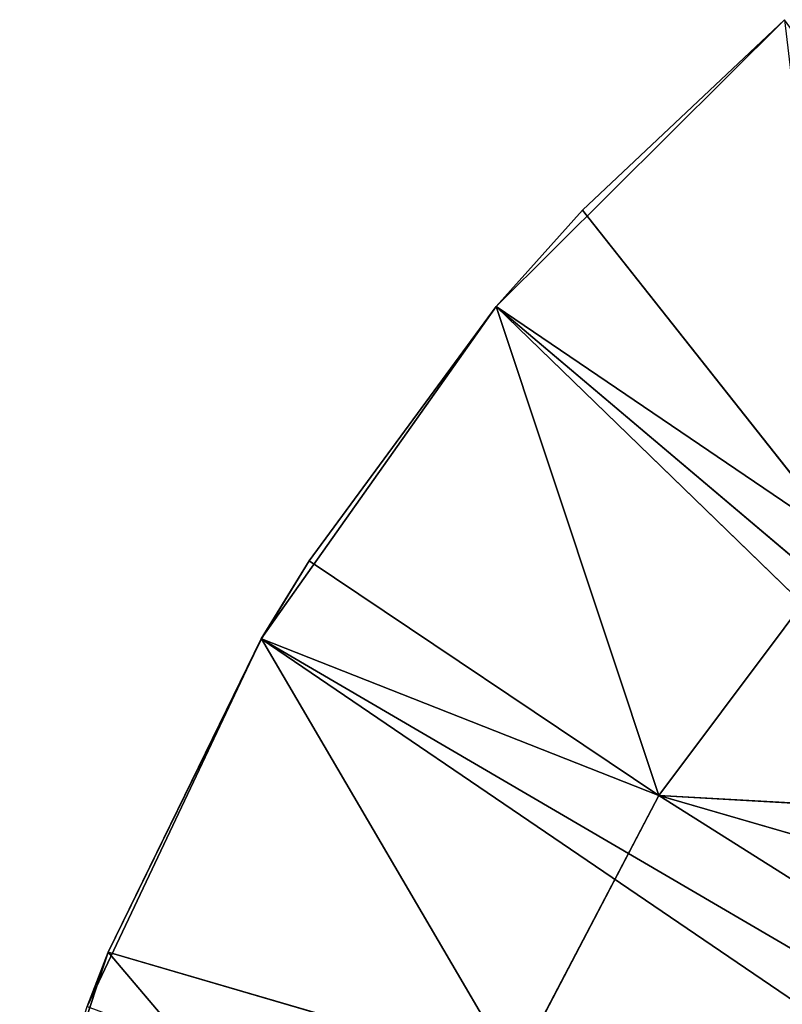
# Model space of a CAD drawing. Units: millimetres. Extents: x 165 to 383, y 159 to 291.
# Drawn here: x 342 to 343, y 247 to 248 of the extents above; entities that cross this region are included whole.
import ezdxf

# ---------------------------------------------------------------- set-up
doc = ezdxf.new("R2010")
doc.units = ezdxf.units.MM
doc.header["$LTSCALE"] = 25.4
doc.layers.get('0').update_dxf_attribs({"true_color": 0xffffff})

# ---------------------------------------------------------------- blocks, each defined once
blk = doc.blocks.new('89494.STL')
at = {"color": 9, "true_color": 0xc8c6c5}
for p, q in [((81.1922, 162.2705, 0), (80.3406, 164.0801, 0)), ((81.1922, 162.2705, 0), (80.3406, 164.0801, 0)), ((81.1922, 162.2705, 0), (80.2111, 164.0324, 0)), ((81.1922, 162.2705, 0), (80.2111, 164.0324, 0)), ((80.7388, 162.1032, 0), (80.2111, 164.0324, 0)), ((80.7388, 162.1032, 0), (80.2111, 164.0324, 0)), ((80.7388, 162.1032, 0), (80.0753, 164.0076, 0)), ((80.7388, 162.1032, 0), (80.0753, 164.0076, 0)), ((80.6812, 162.6073, 144.6262), (80.8038, 163.1935, 144.3838)), ((80.6812, 162.6073, 144.6262), (80.8038, 163.1935, 144.3838)), ((80.6812, 162.6073, 144.6262), (80.6707, 163.1336, 144.505)), ((80.6812, 162.6073, 144.6262), (80.6707, 163.1336, 144.505)), ((80.6812, 162.6073, 144.6262), (80.5331, 163.0848, 144.6262)), ((80.6812, 162.6073, 144.6262), (80.5331, 163.0848, 144.6262)), ((80.6812, 162.6073, 144.6262), (81.0271, 162.7462, 144.3838)), ((80.6812, 162.6073, 144.6262), (81.0271, 162.7462, 144.3838)), ((81.1922, 162.2705, 144.4184), (81.0271, 162.7462, 144.3838)), ((81.1922, 162.2705, 144.4184), (81.0271, 162.7462, 144.3838)), ((81.3293, 162.3398, 144.3364), (81.0271, 162.7462, 144.3838)), ((81.3293, 162.3398, 144.3364), (81.0271, 162.7462, 144.3838)), ((80.6812, 162.6073, 144.6262), (80.3209, 162.5266, 144.8662)), ((80.6812, 162.6073, 144.6262), (80.3209, 162.5266, 144.8662)), ((80.7388, 162.1034, 144.6765), (80.6812, 162.6073, 144.6262)), ((80.8432, 162.1341, 144.6184), (80.6812, 162.6073, 144.6262)), ((80.7388, 162.1034, 144.6765), (80.6812, 162.6073, 144.6262)), ((80.8432, 162.1341, 144.6184), (80.6812, 162.6073, 144.6262)), ((81.1922, 162.2705, 144.4184), (80.6812, 162.6073, 144.6262)), ((81.1922, 162.2705, 144.4184), (80.6812, 162.6073, 144.6262)), ((80.3323, 162.0239, 144.8976), (80.3209, 162.5266, 144.8662)), ((80.7388, 162.1034, 144.6765), (80.3209, 162.5266, 144.8662)), ((80.3323, 162.0239, 144.8976), (80.3209, 162.5266, 144.8662)), ((80.7388, 162.1034, 144.6765), (80.3209, 162.5266, 144.8662)), ((80.3323, 162.0239, 144.8976), (80, 162.504, 145.0753)), ((80.3323, 162.0239, 144.8976), (80, 162.504, 145.0753)), ((81.6099, 162.5133, 144.1603), (81.1922, 162.2705, 0)), ((81.6099, 162.5133, 144.1603), (81.1922, 162.2705, 0)), ((81.61, 162.5132, 0), (81.1922, 162.2705, 0)), ((81.61, 162.5132, 0), (81.1922, 162.2705, 0)), ((81.3293, 162.3398, 144.3364), (81.6099, 162.5133, 144.1603)), ((81.3293, 162.3398, 144.3364), (81.6099, 162.5133, 144.1603)), ((81.1922, 162.2705, 144.4184), (81.3293, 162.3398, 144.3364)), ((81.3293, 162.3398, 144.3364), (81.1922, 162.2705, 0)), ((81.3293, 162.3398, 144.3364), (81.1922, 162.2705, 0)), ((81.1922, 162.2705, 144.4184), (81.3293, 162.3398, 144.3364)), ((81.1922, 162.2705, 0), (80.7388, 162.1032, 0)), ((81.1922, 162.2705, 144.4184), (80.7388, 162.1032, 0)), ((81.1922, 162.2705, 0), (80.7388, 162.1032, 0)), ((81.1922, 162.2705, 144.4184), (80.7388, 162.1032, 0)), ((80.8432, 162.1341, 144.6184), (81.1922, 162.2705, 144.4184)), ((80.8432, 162.1341, 144.6184), (81.1922, 162.2705, 144.4184)), ((81.1922, 162.2705, 144.4184), (81.1922, 162.2705, 0)), ((81.1922, 162.2705, 144.4184), (81.1922, 162.2705, 0)), ((80.7388, 162.1034, 144.6765), (80.8432, 162.1341, 144.6184)), ((80.8432, 162.1341, 144.6184), (80.7388, 162.1032, 0)), ((80.8432, 162.1341, 144.6184), (80.7388, 162.1032, 0)), ((80.7388, 162.1034, 144.6765), (80.8432, 162.1341, 144.6184)), ((80.7388, 162.1032, 0), (80.2635, 162.0164, 0)), ((80.7388, 162.1032, 0), (80.2635, 162.0164, 0)), ((80.3323, 162.0239, 144.8976), (80.7388, 162.1034, 144.6765)), ((80.3323, 162.0239, 144.8976), (80.7388, 162.1034, 144.6765)), ((80.7388, 162.1032, 0), (80.3323, 162.0239, 144.8976)), ((80.7388, 162.1032, 0), (80.3323, 162.0239, 144.8976)), ((80.7388, 162.1032, 0), (80.7388, 162.1034, 144.6765)), ((80.7388, 162.1032, 0), (80.7388, 162.1034, 144.6765)), ((80, 162.004, 145.0753), (80.3323, 162.0239, 144.8976)), ((80, 162.004, 145.0753), (80.3323, 162.0239, 144.8976)), ((80, 162.004, 133.3505), (80.3323, 162.0239, 144.8976)), ((80, 162.004, 97), (80.3323, 162.0239, 144.8976)), ((80, 162.004, 133.3505), (80.3323, 162.0239, 144.8976)), ((80, 162.004, 97), (80.3323, 162.0239, 144.8976)), ((80, 162.004, 77), (80.3323, 162.0239, 144.8976)), ((80, 162.004, 77), (80.3323, 162.0239, 144.8976)), ((80, 162.004, 57), (80.3323, 162.0239, 144.8976)), ((80, 162.004, 57), (80.3323, 162.0239, 144.8976)), ((80.2635, 162.0164, 0), (80.3323, 162.0239, 144.8976)), ((80.2635, 162.0164, 0), (80.3323, 162.0239, 144.8976))]:
    blk.add_line(p, q, dxfattribs=at)
mesh = blk.add_polyface(dxfattribs=at)
corners = [(81.1922, 162.2705, 0), (80.2111, 164.0324, 0), (80.3406, 164.0801, 0)]
mesh.append_faces([[corners[k] for k in face] for face in [(0, 1, 2)]], dxfattribs={"color": 9})
mesh = blk.add_polyface(dxfattribs=at)
corners = [(81.61, 162.5132, 0), (81.1922, 162.2705, 0), (80.3406, 164.0801, 0)]
mesh.append_faces([[corners[k] for k in face] for face in [(0, 1, 2)]], dxfattribs={"color": 9})
mesh = blk.add_polyface(dxfattribs=at)
corners = [(80.7388, 162.1032, 0), (80.0753, 164.0076, 0), (80.2111, 164.0324, 0)]
mesh.append_faces([[corners[k] for k in face] for face in [(0, 1, 2)]], dxfattribs={"color": 9})
mesh = blk.add_polyface(dxfattribs=at)
corners = [(81.1922, 162.2705, 0), (80.7388, 162.1032, 0), (80.2111, 164.0324, 0)]
mesh.append_faces([[corners[k] for k in face] for face in [(0, 1, 2)]], dxfattribs={"color": 9})
mesh = blk.add_polyface(dxfattribs=at)
corners = [(80.7388, 162.1032, 0), (80.2635, 162.0164, 0), (80.0753, 164.0076, 0)]
mesh.append_faces([[corners[k] for k in face] for face in [(0, 1, 2)]], dxfattribs={"color": 9})
mesh = blk.add_polyface(dxfattribs=at)
corners = [(80.8038, 163.1935, 144.3838), (80.6707, 163.1336, 144.505), (80.6812, 162.6073, 144.6262)]
mesh.append_faces([[corners[k] for k in face] for face in [(0, 1, 2)]], dxfattribs={"color": 9})
mesh = blk.add_polyface(dxfattribs=at)
corners = [(81.0271, 162.7462, 144.3838), (80.8038, 163.1935, 144.3838), (80.6812, 162.6073, 144.6262)]
mesh.append_faces([[corners[k] for k in face] for face in [(0, 1, 2)]], dxfattribs={"color": 9})
mesh = blk.add_polyface(dxfattribs=at)
corners = [(80.6812, 162.6073, 144.6262), (80.6707, 163.1336, 144.505), (80.5331, 163.0848, 144.6262)]
mesh.append_faces([[corners[k] for k in face] for face in [(0, 1, 2)]], dxfattribs={"color": 9})
mesh = blk.add_polyface(dxfattribs=at)
corners = [(80.6812, 162.6073, 144.6262), (80.5331, 163.0848, 144.6262), (80.3209, 162.5266, 144.8662)]
mesh.append_faces([[corners[k] for k in face] for face in [(0, 1, 2)]], dxfattribs={"color": 9})
mesh = blk.add_polyface(dxfattribs=at)
corners = [(81.1922, 162.2705, 144.4184), (81.0271, 162.7462, 144.3838), (80.6812, 162.6073, 144.6262)]
mesh.append_faces([[corners[k] for k in face] for face in [(0, 1, 2)]], dxfattribs={"color": 9})
mesh = blk.add_polyface(dxfattribs=at)
corners = [(81.3293, 162.3398, 144.3364), (81.0271, 162.7462, 144.3838), (81.1922, 162.2705, 144.4184)]
mesh.append_faces([[corners[k] for k in face] for face in [(0, 1, 2)]], dxfattribs={"color": 9})
mesh = blk.add_polyface(dxfattribs=at)
corners = [(81.6099, 162.5133, 144.1603), (81.0271, 162.7462, 144.3838), (81.3293, 162.3398, 144.3364)]
mesh.append_faces([[corners[k] for k in face] for face in [(0, 1, 2)]], dxfattribs={"color": 9})
mesh = blk.add_polyface(dxfattribs=at)
corners = [(80.7388, 162.1034, 144.6765), (80.6812, 162.6073, 144.6262), (80.3209, 162.5266, 144.8662)]
mesh.append_faces([[corners[k] for k in face] for face in [(0, 1, 2)]], dxfattribs={"color": 9})
mesh = blk.add_polyface(dxfattribs=at)
corners = [(80.8432, 162.1341, 144.6184), (80.6812, 162.6073, 144.6262), (80.7388, 162.1034, 144.6765)]
mesh.append_faces([[corners[k] for k in face] for face in [(0, 1, 2)]], dxfattribs={"color": 9})
mesh = blk.add_polyface(dxfattribs=at)
corners = [(81.1922, 162.2705, 144.4184), (80.6812, 162.6073, 144.6262), (80.8432, 162.1341, 144.6184)]
mesh.append_faces([[corners[k] for k in face] for face in [(0, 1, 2)]], dxfattribs={"color": 9})
mesh = blk.add_polyface(dxfattribs=at)
corners = [(80.3323, 162.0239, 144.8976), (80.3209, 162.5266, 144.8662), (80, 162.504, 145.0753)]
mesh.append_faces([[corners[k] for k in face] for face in [(0, 1, 2)]], dxfattribs={"color": 9})
mesh = blk.add_polyface(dxfattribs=at)
corners = [(80.7388, 162.1034, 144.6765), (80.3209, 162.5266, 144.8662), (80.3323, 162.0239, 144.8976)]
mesh.append_faces([[corners[k] for k in face] for face in [(0, 1, 2)]], dxfattribs={"color": 9})
mesh = blk.add_polyface(dxfattribs=at)
corners = [(80.3323, 162.0239, 144.8976), (80, 162.504, 145.0753), (80, 162.004, 145.0753)]
mesh.append_faces([[corners[k] for k in face] for face in [(0, 1, 2)]], dxfattribs={"color": 9})
mesh = blk.add_polyface(dxfattribs=at)
corners = [(81.6099, 162.5133, 144.1603), (81.1922, 162.2705, 0), (81.61, 162.5132, 0)]
mesh.append_faces([[corners[k] for k in face] for face in [(0, 1, 2)]], dxfattribs={"color": 9})
mesh = blk.add_polyface(dxfattribs=at)
corners = [(81.3293, 162.3398, 144.3364), (81.1922, 162.2705, 0), (81.6099, 162.5133, 144.1603)]
mesh.append_faces([[corners[k] for k in face] for face in [(0, 1, 2)]], dxfattribs={"color": 9})
mesh = blk.add_polyface(dxfattribs=at)
corners = [(81.1922, 162.2705, 144.4184), (81.1922, 162.2705, 0), (81.3293, 162.3398, 144.3364)]
mesh.append_faces([[corners[k] for k in face] for face in [(0, 1, 2)]], dxfattribs={"color": 9})
mesh = blk.add_polyface(dxfattribs=at)
corners = [(81.1922, 162.2705, 144.4184), (80.7388, 162.1032, 0), (81.1922, 162.2705, 0)]
mesh.append_faces([[corners[k] for k in face] for face in [(0, 1, 2)]], dxfattribs={"color": 9})
mesh = blk.add_polyface(dxfattribs=at)
corners = [(80.8432, 162.1341, 144.6184), (80.7388, 162.1032, 0), (81.1922, 162.2705, 144.4184)]
mesh.append_faces([[corners[k] for k in face] for face in [(0, 1, 2)]], dxfattribs={"color": 9})
mesh = blk.add_polyface(dxfattribs=at)
corners = [(80.7388, 162.1034, 144.6765), (80.7388, 162.1032, 0), (80.8432, 162.1341, 144.6184)]
mesh.append_faces([[corners[k] for k in face] for face in [(0, 1, 2)]], dxfattribs={"color": 9})
mesh = blk.add_polyface(dxfattribs=at)
corners = [(80.3323, 162.0239, 144.8976), (80.2635, 162.0164, 0), (80.7388, 162.1032, 0)]
mesh.append_faces([[corners[k] for k in face] for face in [(0, 1, 2)]], dxfattribs={"color": 9})
mesh = blk.add_polyface(dxfattribs=at)
corners = [(80.3323, 162.0239, 144.8976), (80.7388, 162.1032, 0), (80.7388, 162.1034, 144.6765)]
mesh.append_faces([[corners[k] for k in face] for face in [(0, 1, 2)]], dxfattribs={"color": 9})
mesh = blk.add_polyface(dxfattribs=at)
corners = [(80, 162.004, 145.0753), (80, 162.004, 133.3505), (80.3323, 162.0239, 144.8976)]
mesh.append_faces([[corners[k] for k in face] for face in [(0, 1, 2)]], dxfattribs={"color": 9})
mesh = blk.add_polyface(dxfattribs=at)
corners = [(80.3323, 162.0239, 144.8976), (80, 162.004, 133.3505), (80, 162.004, 97)]
mesh.append_faces([[corners[k] for k in face] for face in [(0, 1, 2)]], dxfattribs={"color": 9})
mesh = blk.add_polyface(dxfattribs=at)
corners = [(80.3323, 162.0239, 144.8976), (80, 162.004, 97), (80, 162.004, 77)]
mesh.append_faces([[corners[k] for k in face] for face in [(0, 1, 2)]], dxfattribs={"color": 9})
mesh = blk.add_polyface(dxfattribs=at)
corners = [(80.3323, 162.0239, 144.8976), (80, 162.004, 77), (80, 162.004, 57)]
mesh.append_faces([[corners[k] for k in face] for face in [(0, 1, 2)]], dxfattribs={"color": 9})
mesh = blk.add_polyface(dxfattribs=at)
corners = [(80.3323, 162.0239, 144.8976), (80, 162.004, 57), (80.2635, 162.0164, 0)]
mesh.append_faces([[corners[k] for k in face] for face in [(0, 1, 2)]], dxfattribs={"color": 9})

msp = doc.modelspace()

# ---------------------------------------------------------------- block references
at = {"color": 0, "extrusion": (-1.70689e-14, -7.88861e-31, -1), "rotation": 104.999999999995}
msp.add_blockref('89494.STL', (-164.6921, 211.4166, -160.0009), dxfattribs=at)

doc.saveas('drawing.dxf')
